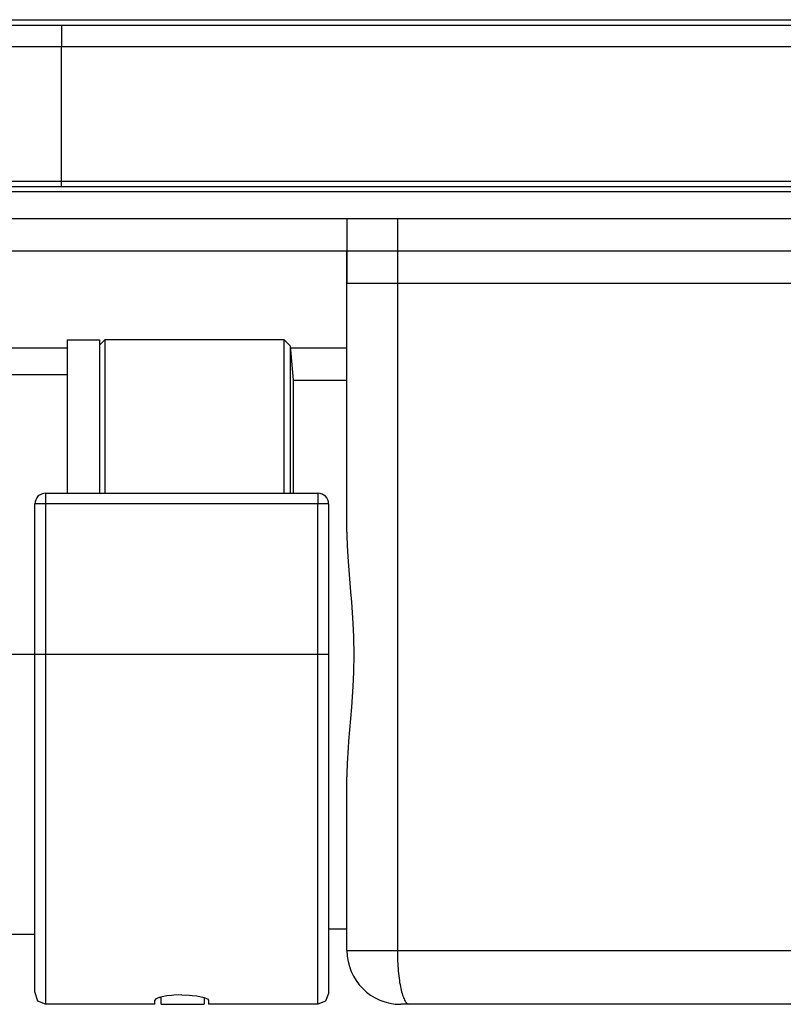
# Model space of a CAD drawing. Units: millimetres. Extents: x -6510 to -4915, y -4672 to -3717.
# Drawn here: x -6310 to -6239, y -3881 to -3790 of the extents above; entities that cross this region are included whole.
import ezdxf

# ---------------------------------------------------------------- set-up
doc = ezdxf.new("R2010")
doc.units = ezdxf.units.MM
doc.linetypes.add('DOT_CENTER', pattern=[14, 12, -1, 0, -1])
doc.layers.add('1', color=7, linetype='Continuous')

# ---------------------------------------------------------------- blocks, each defined once
blk = doc.blocks.new('301026446_Kugelgelenk__84', base_point=(-6333.9, -3876.934))
at = {"color": 7, "linetype": 'Continuous'}
for p, q in [((-6305.9, -3819.35), (-6302.9, -3819.35)), ((-6305.9, -3819.35), (-6305.9, -3833.038)), ((-6302.9, -3819.35), (-6302.9, -3833.038)), ((-6330.8, -3820.284), (-6330.158, -3820.465)), ((-6323.9, -3820.618), (-6321.4, -3820.618)), ((-6323.9, -3820.618), (-6323.9, -3876.6)), ((-6321.4, -3820.6), (-6321.4, -3820.618)), ((-6321.4, -3820.618), (-6321.4, -3876.6)), ((-6325.152, -3822.619), (-6323.9, -3822.619)), ((-6325.152, -3822.619), (-6325.152, -3874.6)), ((-6305.9, -3822.6), (-6321.4, -3822.6)), ((-6305.9, -3833.038), (-6305.9, -3833.6)), ((-6302.9, -3833.038), (-6302.9, -3833.6)), ((-6325.862, -3874.974), (-6327.973, -3875.947)), ((-6325.152, -3874.6), (-6325.862, -3874.974)), ((-6323.9, -3874.6), (-6325.152, -3874.6)), ((-6308.9, -3874.6), (-6321.4, -3874.6)), ((-6330.153, -3876.751), (-6330.8, -3876.934)), ((-6327.973, -3875.947), (-6330.153, -3876.751)), ((-6323.9, -3876.6), (-6321.4, -3876.6))]:
    blk.add_line(p, q, dxfattribs=at)
for centre, radius, start, end in [((-6333.4, -3816.403), 0.5, 79.61579, 180), ((-6339.3, -3848.6), 33.233, 57.4098, 79.61579), ((-6339.3, -3848.6), 29.583, 61.4296, 72.00007)]:
    blk.add_arc(centre, radius, start, end, dxfattribs=at)
at = {"layer": '1', "color": 2, "linetype": 'DOT_CENTER'}
blk.add_line((-6305.9, -3848.6), (-6321.4, -3848.6), dxfattribs=at)
blk = doc.blocks.new('388888376__85', base_point=(-6333.9, -3876.934))
blk.add_blockref('301026446_Kugelgelenk__84', (-6333.9, -3876.934))
blk = doc.blocks.new('976056541_363mm__90', base_point=(-6336.4, -3820.1))
at = {"color": 7, "linetype": 'Continuous'}
for p, q in [((-6322.254, -3820.1), (-6305.9, -3820.1)), ((-6285.162, -3820.1), (-6279.9, -3820.1))]:
    blk.add_line(p, q, dxfattribs=at)
blk = doc.blocks.new('976007334__91', base_point=(-6417.4, -3790.1))
at = {"color": 7, "linetype": 'Continuous'}
for p, q in [((-6417.4, -3789.6), (-5967.4, -3789.6)), ((-6417.4, -3790.1), (-5967.4, -3790.1))]:
    blk.add_line(p, q, dxfattribs=at)
blk = doc.blocks.new('301057333__92', base_point=(-6340.65, -3792.1))
at = {"color": 7, "linetype": 'Continuous'}
for p, q in [((-6306.407, -3790.1), (-6306.407, -3792.1)), ((-6334.589, -3792.1), (-6306.407, -3792.1)), ((-6306.407, -3792.1), (-6003.393, -3792.1))]:
    blk.add_line(p, q, dxfattribs=at)
blk = doc.blocks.new('388887333__93', base_point=(-6417.4, -3792.1))
for name, p in [('976007334__91', (-6417.4, -3790.1)), ('301057333__92', (-6340.65, -3792.1))]:
    blk.add_blockref(name, p)
blk = doc.blocks.new('388887335_1__94', base_point=(-6417.4, -3792.1))
blk.add_blockref('388887333__93', (-6417.4, -3792.1))
blk = doc.blocks.new('309057336__106', base_point=(-6377.4, -3815.1))
at = {"color": 7, "linetype": 'Continuous'}
for p, q in [((-6334.589, -3792.1), (-6306.407, -3792.1)), ((-6306.407, -3804.6), (-6306.407, -3792.1)), ((-6306.407, -3792.1), (-6003.393, -3792.1)), ((-6364.4, -3805.1), (-5945.4, -3805.1)), ((-6334.589, -3804.6), (-6306.407, -3804.6)), ((-6306.407, -3805.1), (-6306.407, -3804.6)), ((-6306.407, -3804.6), (-6030.168, -3804.6)), ((-5945.4, -3805.6), (-6364.4, -3805.6)), ((-6031.992, -3808.1), (-6364.4, -3808.1)), ((-6279.9, -3808.1), (-6279.9, -3811.1)), ((-6275.213, -3808.1), (-6275.213, -3811.1)), ((-6279.9, -3811.1), (-6333.192, -3811.1)), ((-6279.9, -3811.1), (-6279.9, -3814.1)), ((-6275.213, -3811.1), (-6275.213, -3814.1)), ((-6279.9, -3814.1), (-6275.213, -3814.1)), ((-6275.213, -3814.1), (-6034.588, -3814.1))]:
    blk.add_line(p, q, dxfattribs=at)
blk = doc.blocks.new('388887336__107', base_point=(-6377.4, -3815.1))
blk.add_blockref('309057336__106', (-6377.4, -3815.1))
blk = doc.blocks.new('388888380__108', base_point=(-6377.4, -3815.1))
blk.add_blockref('388887336__107', (-6377.4, -3815.1))
blk = doc.blocks.new('301057351__109', base_point=(-6302.9, -3881.1))
at = {"color": 7, "linetype": 'Continuous'}
for p, q in [((-6275.213, -3811.1), (-6279.9, -3811.1)), ((-6279.9, -3814.1), (-6279.9, -3811.1)), ((-6275.213, -3811.1), (-6275.213, -3814.1)), ((-6034.588, -3811.1), (-6275.213, -3811.1)), ((-6279.9, -3837.23), (-6279.9, -3814.1)), ((-6275.213, -3814.1), (-6275.213, -3876.1)), ((-6302.9, -3819.85), (-6302.4, -3819.35)), ((-6285.728, -3819.35), (-6302.4, -3819.35)), ((-6302.4, -3819.35), (-6302.4, -3833.038)), ((-6285.18, -3819.898), (-6285.728, -3819.35)), ((-6285.728, -3833.038), (-6285.728, -3819.35)), ((-6285.18, -3819.898), (-6284.9, -3823.1)), ((-6285.18, -3819.898), (-6285.18, -3833.33)), ((-6284.9, -3823.1), (-6279.9, -3823.1)), ((-6284.9, -3823.1), (-6284.9, -3828.663)), ((-6284.9, -3828.663), (-6284.9, -3832.701)), ((-6284.9, -3832.701), (-6284.9, -3833.6)), ((-6302.4, -3833.038), (-6302.4, -3833.6)), ((-6285.728, -3833.6), (-6285.728, -3833.038)), ((-6285.18, -3833.33), (-6285.18, -3833.6)), ((-6279.9, -3837.23), (-6279.898, -3837.537)), ((-6279.898, -3837.537), (-6279.871, -3838.503)), ((-6279.871, -3838.503), (-6279.787, -3839.938)), ((-6279.787, -3839.938), (-6279.558, -3842.763)), ((-6279.558, -3842.763), (-6279.48, -3843.729)), ((-6279.48, -3843.729), (-6279.352, -3845.667)), ((-6279.352, -3845.667), (-6279.297, -3846.965)), ((-6279.297, -3846.965), (-6279.271, -3848.587)), ((-6279.271, -3848.613), (-6279.296, -3850.231)), ((-6279.271, -3848.587), (-6279.271, -3848.6)), ((-6279.271, -3848.6), (-6279.271, -3848.613)), ((-6279.296, -3850.231), (-6279.353, -3851.551)), ((-6279.353, -3851.551), (-6279.48, -3853.477)), ((-6279.48, -3853.477), (-6279.74, -3856.633)), ((-6279.74, -3856.633), (-6279.786, -3857.251)), ((-6279.786, -3857.251), (-6279.871, -3858.699)), ((-6279.871, -3858.699), (-6279.898, -3859.665)), ((-6279.898, -3859.665), (-6279.9, -3859.97)), ((-6279.9, -3876.1), (-6279.9, -3859.97)), ((-6281.6, -3874.1), (-6279.9, -3874.1)), ((-6279.9, -3876.1), (-6275.213, -3876.1)), ((-6275.213, -3876.1), (-6174.871, -3876.1)), ((-6297.15, -3881.1), (-6297.15, -3880.421)), ((-6293.15, -3880.473), (-6293.15, -3881.1)), ((-6297.15, -3881.1), (-6295.915, -3881.1)), ((-6295.915, -3881.1), (-6293.15, -3881.1)), ((-6274.119, -3881.1), (-6274.9, -3881.1)), ((-6159.848, -3881.1), (-6274.119, -3881.1))]:
    blk.add_line(p, q, dxfattribs=at)
blk.add_arc((-6274.9, -3876.1), 5, 180, 270, dxfattribs=at)
blk.add_open_spline([(-6275.213, -3876.1), (-6275.209, -3876.425), (-6275.201, -3877.064), (-6275.138, -3877.991), (-6275.041, -3878.846), (-6274.91, -3879.595), (-6274.753, -3880.218), (-6274.57, -3880.672), (-6274.384, -3881.01), (-6274.195, -3881.074), (-6274.119, -3881.1)], degree=3, knots=[0, 0, 0, 0, 0.975678, 1.915706, 2.786029, 3.555825, 4.199349, 4.698595, 5.049388, 5.283399, 5.283399, 5.283399, 5.283399], dxfattribs=at)
blk = doc.blocks.new('301026451__113', base_point=(-6308.9, -3881.1))
at = {"color": 7, "linetype": 'Continuous'}
for p, q in [((-6307.9, -3833.6), (-6307.9, -3834.6)), ((-6307.9, -3833.6), (-6282.6, -3833.6)), ((-6282.6, -3833.6), (-6282.6, -3834.6)), ((-6307.9, -3834.6), (-6308.9, -3834.6)), ((-6308.9, -3848.6), (-6308.9, -3834.6)), ((-6307.9, -3834.6), (-6307.9, -3848.6)), ((-6282.6, -3834.6), (-6307.9, -3834.6)), ((-6281.6, -3834.6), (-6282.6, -3834.6)), ((-6282.6, -3848.6), (-6282.6, -3834.6)), ((-6281.6, -3834.6), (-6281.6, -3848.6)), ((-6307.9, -3848.6), (-6308.9, -3848.6)), ((-6308.9, -3879.938), (-6308.9, -3848.6)), ((-6307.9, -3848.6), (-6307.9, -3881.1)), ((-6282.6, -3848.6), (-6307.9, -3848.6)), ((-6281.6, -3848.6), (-6282.6, -3848.6)), ((-6282.6, -3881.1), (-6282.6, -3848.6)), ((-6281.6, -3848.6), (-6281.6, -3880.1)), ((-6308.607, -3880.807), (-6308.9, -3879.938)), ((-6297.334, -3880.467), (-6297.56, -3880.55)), ((-6297.345, -3880.472), (-6297.221, -3880.439)), ((-6296.648, -3880.321), (-6297.334, -3880.467)), ((-6296.207, -3880.267), (-6296.648, -3880.321)), ((-6295.982, -3880.249), (-6296.207, -3880.267)), ((-6295.25, -3880.223), (-6295.982, -3880.249)), ((-6295.25, -3880.223), (-6294.518, -3880.249)), ((-6294.518, -3880.249), (-6294.293, -3880.267)), ((-6294.293, -3880.267), (-6293.852, -3880.321)), ((-6293.852, -3880.321), (-6293.166, -3880.467)), ((-6293.166, -3880.467), (-6292.94, -3880.55)), ((-6281.6, -3880.1), (-6281.893, -3880.807)), ((-6307.9, -3881.1), (-6308.607, -3880.807)), ((-6297.75, -3881.1), (-6307.9, -3881.1)), ((-6297.644, -3880.593), (-6297.75, -3880.713)), ((-6297.75, -3881.1), (-6297.75, -3880.713)), ((-6297.644, -3880.593), (-6297.56, -3880.55)), ((-6297.56, -3880.55), (-6297.644, -3880.593)), ((-6292.94, -3880.55), (-6292.856, -3880.593)), ((-6292.94, -3880.55), (-6292.856, -3880.593)), ((-6292.856, -3880.593), (-6292.75, -3880.713)), ((-6292.75, -3880.713), (-6292.75, -3881.1)), ((-6282.6, -3881.1), (-6292.75, -3881.1)), ((-6281.893, -3880.807), (-6282.6, -3881.1))]:
    blk.add_line(p, q, dxfattribs=at)
for centre, start, end in [((-6307.9, -3834.6), 90, 180), ((-6282.6, -3834.6), 0, 90)]:
    blk.add_arc(centre, 1, start, end, dxfattribs=at)
blk = doc.blocks.new('388888381__114', base_point=(-6377.4, -3881.1))
for name, p in [('388888380__108', (-6377.4, -3815.1)), ('301057351__109', (-6302.9, -3881.1)), ('301026451__113', (-6308.9, -3881.1))]:
    blk.add_blockref(name, p)
blk = doc.blocks.new('388888390__116', base_point=(-6377.4, -3881.1))
blk.add_blockref('388888381__114', (-6377.4, -3881.1))
blk = doc.blocks.new('539526H_2018-10-05__117', base_point=(-6445.8, -3881.1))
for name, p in [('388887335_1__94', (-6417.4, -3792.1)), ('388888390__116', (-6377.4, -3881.1)), ('976056541_363mm__90', (-6336.4, -3820.1)), ('388888376__85', (-6333.9, -3876.934))]:
    blk.add_blockref(name, p)
blk = doc.blocks.new('HL53K_2-WEB-Zeichnung__142', base_point=(-6445.8, -4081.347))
blk.add_blockref('539526H_2018-10-05__117', (-6445.8, -3881.1))
blk = doc.blocks.new('Vordans2', base_point=(-5929.9, -3817))
blk.add_blockref('HL53K_2-WEB-Zeichnung__142', (-6445.8, -4081.347))

msp = doc.modelspace()

# ---------------------------------------------------------------- block references
msp.add_blockref('Vordans2', (-5929.9, -3817))

doc.saveas('drawing.dxf')
